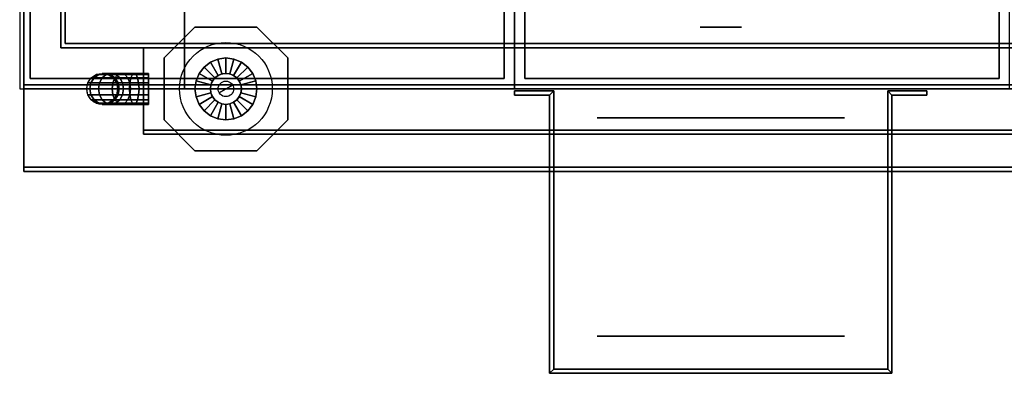
# Model space of a CAD drawing. Extents: x -68 to 68, y -44 to 44.
# Drawn here: x -68 to -44, y -5 to 4 of the extents above; entities that cross this region are included whole.
import ezdxf

# ---------------------------------------------------------------- set-up
doc = ezdxf.new("R2010")
doc.units = 0
for name, color, linetype in [('3D', 254, 'CONTINUOUS'), ('3D-BLACK', 250, 'CONTINUOUS'), ('3D-COLDROLL', 252, 'CONTINUOUS'), ('3D-FLAT', 7, 'CONTINUOUS'), ('3D-NON', 43, 'CONTINUOUS'), ('3D-PIPE', 252, 'CONTINUOUS')]:
    doc.layers.add(name, color=color, linetype=linetype)

msp = doc.modelspace()

# ---------------------------------------------------------------- linework, layer by layer
at = {"layer": '3D', "extrusion": (0, 1, 0)}
for centre, radius in [((51.25, 19, 3.5), 0.5), ((51.25, 19, 3), 0.5), ((51.25, 19, 2), 3), ((51.25, 19, -4), 3)]:
    msp.add_circle(centre, radius, dxfattribs=at)
at = {"layer": '3D'}
for points in [[(-55.4, 1.85, 18), (-55.3, 1.95, 18), (-55.3, 1.95, 20), (-55.4, 1.85, 20)], [(-55.4, 1.85, 18), (-55.3, 1.95, 18), (-55.3, 1.95, 20), (-55.4, 1.85, 20)], [(-55.3, -4.8, 18), (-55.3, 1.95, 18), (-55.3, 1.95, 20), (-55.3, -4.8, 20)], [(-47.1, 1.85, 18), (-47.2, 1.95, 18), (-47.2, 1.95, 20), (-47.1, 1.85, 20)], [(-47.1, 1.85, 18), (-47.2, 1.95, 18), (-47.2, 1.95, 20), (-47.1, 1.85, 20)], [(-55.4, -4.9, 18), (-55.4, 1.85, 18), (-55.4, 1.85, 20), (-55.4, -4.9, 20)], [(-55.4, -4.9, 18), (-55.3, -4.8, 18), (-55.3, -4.8, 20), (-55.4, -4.9, 20)], [(-55.4, -4.9, 18), (-55.3, -4.8, 18), (-55.3, -4.8, 20), (-55.4, -4.9, 20)], [(-47.1, -4.9, 18), (-47.2, -4.8, 18), (-47.2, -4.8, 20), (-47.1, -4.9, 20)], [(-47.1, -4.9, 18), (-47.2, -4.8, 18), (-47.2, -4.8, 20), (-47.1, -4.9, 20)]]:
    msp.add_3dface(points, dxfattribs=at)
at = {"layer": '3D-BLACK', "extrusion": (0, 1, 0)}
msp.add_circle((51.25, 19, 1.3), 3, dxfattribs=at)
at = {"layer": '3D-COLDROLL'}
for points in [[(-68.25, 2, 35), (-56.25, 2, 35), (-56.25, 29, 35), (-68.25, 29, 35)], [(-56.25, 2, 35), (-44.25, 2, 35), (-44.25, 29, 35), (-56.25, 29, 35)], [(-68, 2.25, 35), (-68, 28.75, 35), (-68, 28.75, 36), (-68, 2.25, 36)], [(-68, 2.25, 36), (-56.5, 2.25, 36), (-56.5, 28.75, 36), (-68, 28.75, 36)], [(-68, 2.25, 35), (-56.5, 2.25, 35), (-56.5, 28.75, 35), (-68, 28.75, 35)], [(-56.5, 2.25, 35), (-56.5, 28.75, 35), (-56.5, 28.75, 36), (-56.5, 2.25, 36)], [(-56, 2.25, 35), (-56, 28.75, 35), (-56, 28.75, 36), (-56, 2.25, 36)], [(-56, 2.25, 36), (-44.5, 2.25, 36), (-44.5, 28.75, 36), (-56, 28.75, 36)], [(-56, 2.25, 35), (-44.5, 2.25, 35), (-44.5, 28.75, 35), (-56, 28.75, 35)], [(-44.5, 2.25, 35), (-44.5, 28.75, 35), (-44.5, 28.75, 36), (-44.5, 2.25, 36)], [(-68, 2.25, 35), (-56.5, 2.25, 35), (-56.5, 2.25, 36), (-68, 2.25, 36)], [(-56, 2.25, 35), (-44.5, 2.25, 35), (-44.5, 2.25, 36), (-56, 2.25, 36)]]:
    msp.add_3dface(points, dxfattribs=at)
at = {"layer": '3D-FLAT'}
for points in [[(-32.35, 31.25, 26.8), (-68.15, 31.25, 26.8), (-68.15, 2.1, 26.8), (-32.35, 2.1, 26.8)], [(-32.35, 31.25, 6), (-68.15, 31.25, 6), (-68.15, 2.1, 6), (-32.35, 2.1, 6)], [(-68.15, 0.1, 76), (-68.15, 18, 76), (-32.35, 18, 76), (-32.35, 0.1, 76)], [(-32.35, 0.1, 58.1), (-32.35, 18, 58.1), (-68.15, 18, 58.1), (-68.15, 0.1, 58.1)], [(-64.25, 2, 70), (-64.25, 18, 70), (-34.25, 18, 70), (-34.25, 2, 70)], [(-34.25, 2, 60), (-34.25, 18, 60), (-64.25, 18, 60), (-64.25, 2, 60)], [(-67.15, 3.1, 57), (-67.15, 17.9, 57), (-33.35, 17.9, 57), (-33.35, 3.1, 57)], [(-67.15, 3.1, 58), (-67.15, 17.9, 58), (-33.35, 17.9, 58), (-33.35, 3.1, 58)], [(-68.15, 0, 36), (-32.35, 0, 36), (-32.35, 2, 36), (-68.15, 2, 36)], [(-68.15, 0, 35), (-32.35, 0, 35), (-32.35, 2, 35), (-68.15, 2, 35)], [(-55.4, 1.85, 20), (-55.3, 1.95, 20), (-56.25, 1.95, 20), (-56.25, 1.85, 20)], [(-55.4, 1.85, 18), (-55.3, 1.95, 18), (-56.25, 1.95, 18), (-56.25, 1.85, 18)], [(-55.4, -4.9, 20), (-55.3, -4.8, 20), (-55.3, 1.95, 20), (-55.4, 1.85, 20)], [(-55.4, -4.9, 18), (-55.3, -4.8, 18), (-55.3, 1.95, 18), (-55.4, 1.85, 18)], [(-46.25, 1.85, 20), (-46.25, 1.95, 20), (-47.2, 1.95, 20), (-47.1, 1.85, 20)], [(-46.25, 1.85, 18), (-46.25, 1.95, 18), (-47.2, 1.95, 18), (-47.1, 1.85, 18)], [(-47.1, 1.85, 20), (-47.2, 1.95, 20), (-47.2, -4.8, 20), (-47.1, -4.9, 20)], [(-47.1, 1.85, 18), (-47.2, 1.95, 18), (-47.2, -4.8, 18), (-47.1, -4.9, 18)], [(-47.1, -4.9, 20), (-47.2, -4.8, 20), (-55.3, -4.8, 20), (-55.4, -4.9, 20)], [(-47.1, -4.9, 18), (-47.2, -4.8, 18), (-55.3, -4.8, 18), (-55.4, -4.9, 18)]]:
    msp.add_3dface(points, dxfattribs=at)
at = {"layer": '3D-FLAT', "invisible_edges": 5}
for points in [[(-68.15, 19, 58), (-67.25, 18, 58), (-67.25, 3, 58), (-68.15, 2, 58)], [(-68.15, 2, 58), (-67.25, 3, 58), (-33.25, 3, 58), (-32.35, 2, 58)]]:
    msp.add_3dface(points, dxfattribs=at)
at = {"layer": '3D-NON'}
for points in [[(-68.15, 31.25, 6), (-68.15, 2.1, 6), (-68.15, 2.1, 26.8), (-68.15, 31.25, 26.8)], [(-68.15, 0.1, 27), (-68.15, 0.1, 35), (-68.15, 29, 35), (-68.15, 29, 27)], [(-68.15, 0.1, 58.1), (-68.15, 18, 58.1), (-68.15, 18, 76), (-68.15, 0.1, 76)], [(-67.25, 18, 57), (-67.25, 18, 58), (-67.25, 3, 58), (-67.25, 3, 57)], [(-64.25, 2, 60), (-64.25, 18, 60), (-64.25, 18, 70), (-64.25, 2, 70)], [(-67.15, 3.1, 58), (-67.15, 17.9, 58), (-67.15, 17.9, 57), (-67.15, 3.1, 57)], [(-67.25, 3, 57), (-67.25, 3, 58), (-33.25, 3, 58), (-33.25, 3, 57)], [(-67.15, 3.1, 58), (-33.35, 3.1, 58), (-33.35, 3.1, 57), (-67.15, 3.1, 57)], [(-65.25, 3, 76), (-65.25, 3, 77), (-65.25, 1, 77), (-65.25, 1, 76)], [(-35.25, 3, 76), (-35.25, 3, 77), (-65.25, 3, 77), (-65.25, 3, 76)], [(-32.35, 2.1, 6), (-68.15, 2.1, 6), (-68.15, 2.1, 26.8), (-32.35, 2.1, 26.8)], [(-68.15, 0, 36), (-68.15, 0, 58), (-68.15, 2, 58), (-68.15, 2, 36)], [(-68.15, 2, 36), (-68.15, 2, 58), (-32.35, 2, 58), (-32.35, 2, 36)], [(-68.15, 0, 35), (-68.15, 2, 35), (-68.15, 2, 36), (-68.15, 0, 36)], [(-68.15, 2, 35), (-32.35, 2, 35), (-32.35, 2, 36), (-68.15, 2, 36)], [(-33.25, 2, 58), (-34.25, 2, 59), (-66.25, 2, 59), (-67.25, 2, 58)], [(-34.25, 2, 60), (-64.25, 2, 60), (-64.25, 2, 70), (-34.25, 2, 70)], [(-56.25, 1.85, 18), (-56.25, 1.95, 18), (-56.25, 1.95, 20), (-56.25, 1.85, 20)], [(-55.3, 1.95, 18), (-56.25, 1.95, 18), (-56.25, 1.95, 20), (-55.3, 1.95, 20)], [(-46.25, 1.95, 18), (-47.2, 1.95, 18), (-47.2, 1.95, 20), (-46.25, 1.95, 20)], [(-47.2, 1.95, 18), (-47.2, -4.8, 18), (-47.2, -4.8, 20), (-47.2, 1.95, 20)], [(-46.25, 1.85, 18), (-46.25, 1.95, 18), (-46.25, 1.95, 20), (-46.25, 1.85, 20)], [(-55.4, 1.85, 18), (-56.25, 1.85, 18), (-56.25, 1.85, 20), (-55.4, 1.85, 20)], [(-46.25, 1.85, 18), (-47.1, 1.85, 18), (-47.1, 1.85, 20), (-46.25, 1.85, 20)], [(-47.1, 1.85, 18), (-47.1, -4.9, 18), (-47.1, -4.9, 20), (-47.1, 1.85, 20)], [(-65.25, 1, 76), (-65.25, 1, 77), (-35.25, 1, 77), (-35.25, 1, 76)], [(-65.25, 0.9, 76), (-65.25, 0.9, 77.5), (-65.25, 1, 77.5), (-65.25, 1, 76)], [(-65.25, 1, 76), (-65.25, 1, 77.5), (-35.25, 1, 77.5), (-35.25, 1, 76)], [(-35.25, 0.9, 76), (-35.25, 0.9, 77.5), (-65.25, 0.9, 77.5), (-65.25, 0.9, 76)], [(-68.15, 0.1, 27), (-68.15, 0.1, 35), (-32.35, 0.1, 35), (-32.35, 0.1, 27)], [(-32.35, 0.1, 58.1), (-68.15, 0.1, 58.1), (-68.15, 0.1, 76), (-32.35, 0.1, 76)], [(-68.15, 0, 36), (-68.15, 0, 58), (-32.35, 0, 58), (-32.35, 0, 36)], [(-68.15, 0, 35), (-32.35, 0, 35), (-32.35, 0, 36), (-68.15, 0, 36)], [(-47.1, -4.9, 18), (-55.4, -4.9, 18), (-55.4, -4.9, 20), (-47.1, -4.9, 20)], [(-47.2, -4.8, 18), (-55.3, -4.8, 18), (-55.3, -4.8, 20), (-47.2, -4.8, 20)]]:
    msp.add_3dface(points, dxfattribs=at)
for points, invisible_edges in [([(-68.15, 2, 58), (-68.15, 2, 57), (-68.15, 20, 57), (-68.15, 19, 58)], 2), ([(-68.15, 2, 57), (-68.15, 2, 54), (-68.15, 20, 56), (-68.15, 20, 57)], 8)]:
    msp.add_3dface(points, dxfattribs=dict(at, invisible_edges=invisible_edges))
at = {"layer": '3D-PIPE'}
for centre, radius in [((-63.25, 2, 78.375), 1.125), ((-66.25, 2, 76.5), 0.375), ((-63.25, 2, 79.688), 0.375), ((-63.25, 2, 79.688), 0.188)]:
    msp.add_circle(centre, radius, dxfattribs=at)
at = {"layer": '3D-PIPE', "extrusion": (1, 0, 0)}
for centre in [(2, 78, -64.75), (2, 78, -61.75)]:
    msp.add_circle(centre, 0.375, dxfattribs=at)
at = {"layer": '3D-PIPE'}
for points in [[(-64, 3.5, 77.625), (-64, 3.5, 78.375), (-64.75, 2.75, 78.375), (-64.75, 2.75, 77.625)], [(-62.5, 3.5, 77.625), (-62.5, 3.5, 78.375), (-64, 3.5, 78.375), (-64, 3.5, 77.625)], [(-61.75, 2.75, 77.625), (-61.75, 2.75, 78.375), (-62.5, 3.5, 78.375), (-62.5, 3.5, 77.625)], [(-64.75, 2.75, 77.625), (-64.75, 2.75, 78.375), (-64.75, 1.25, 78.375), (-64.75, 1.25, 77.625)], [(-63.515, 2.265, 79.688), (-63.78, 2.53, 78.562), (-63.625, 2.65, 78.562), (-63.438, 2.325, 79.688)], [(-63.78, 2.53, 78.562), (-63.515, 2.265, 79.688), (-63.438, 2.325, 79.688), (-63.625, 2.65, 78.562)], [(-63.438, 2.325, 79.688), (-63.625, 2.65, 78.562), (-63.444, 2.724, 78.562), (-63.347, 2.362, 79.688)], [(-63.625, 2.65, 78.562), (-63.438, 2.325, 79.688), (-63.347, 2.362, 79.688), (-63.444, 2.724, 78.562)], [(-63.347, 2.362, 79.688), (-63.444, 2.724, 78.562), (-63.25, 2.75, 78.562), (-63.25, 2.375, 79.688)], [(-63.444, 2.724, 78.562), (-63.347, 2.362, 79.688), (-63.25, 2.375, 79.688), (-63.25, 2.75, 78.562)], [(-63.25, 2.375, 79.688), (-63.25, 2.75, 78.562), (-63.056, 2.724, 78.562), (-63.153, 2.362, 79.688)], [(-63.25, 2.75, 78.562), (-63.25, 2.375, 79.688), (-63.153, 2.362, 79.688), (-63.056, 2.724, 78.562)], [(-63.153, 2.362, 79.688), (-63.056, 2.724, 78.562), (-62.875, 2.65, 78.562), (-63.062, 2.325, 79.688)], [(-63.056, 2.724, 78.562), (-63.153, 2.362, 79.688), (-63.062, 2.325, 79.688), (-62.875, 2.65, 78.562)], [(-63.062, 2.325, 79.688), (-62.875, 2.65, 78.562), (-62.72, 2.53, 78.562), (-62.985, 2.265, 79.688)], [(-62.875, 2.65, 78.562), (-63.062, 2.325, 79.688), (-62.985, 2.265, 79.688), (-62.72, 2.53, 78.562)], [(-61.75, 2.75, 77.625), (-61.75, 2.75, 78.375), (-61.75, 1.25, 78.375), (-61.75, 1.25, 77.625)], [(-63.575, 2.188, 79.688), (-63.9, 2.375, 78.562), (-63.78, 2.53, 78.562), (-63.515, 2.265, 79.688)], [(-63.9, 2.375, 78.562), (-63.575, 2.188, 79.688), (-63.515, 2.265, 79.688), (-63.78, 2.53, 78.562)], [(-62.985, 2.265, 79.688), (-62.72, 2.53, 78.562), (-62.6, 2.375, 78.562), (-62.925, 2.188, 79.688)], [(-62.72, 2.53, 78.562), (-62.985, 2.265, 79.688), (-62.925, 2.188, 79.688), (-62.6, 2.375, 78.562)], [(-66.447, 2.265, 77.305), (-66.524, 2.144, 77.33), (-66.596, 2.144, 76.875), (-66.515, 2.265, 76.875)], [(-66.25, 2.265, 77.692), (-66.315, 2.144, 77.74), (-66.524, 2.144, 77.33), (-66.447, 2.265, 77.305)], [(-66.331, 2.346, 77.267), (-66.447, 2.265, 77.305), (-66.515, 2.265, 76.875), (-66.394, 2.346, 76.875)], [(-66.151, 2.346, 77.621), (-66.25, 2.265, 77.692), (-66.447, 2.265, 77.305), (-66.331, 2.346, 77.267)], [(-66.195, 2.375, 77.223), (-66.331, 2.346, 77.267), (-66.394, 2.346, 76.875), (-66.25, 2.375, 76.875)], [(-66.035, 2.375, 77.536), (-66.151, 2.346, 77.621), (-66.331, 2.346, 77.267), (-66.195, 2.375, 77.223)], [(-65.942, 2.265, 78), (-65.99, 2.144, 78.065), (-66.315, 2.144, 77.74), (-66.25, 2.265, 77.692)], [(-66.058, 2.346, 77.178), (-66.195, 2.375, 77.223), (-66.25, 2.375, 76.875), (-66.106, 2.346, 76.875)], [(-65.871, 2.346, 77.901), (-65.942, 2.265, 78), (-66.25, 2.265, 77.692), (-66.151, 2.346, 77.621)], [(-65.919, 2.346, 77.452), (-66.035, 2.375, 77.536), (-66.195, 2.375, 77.223), (-66.058, 2.346, 77.178)], [(-65.786, 2.375, 77.785), (-65.871, 2.346, 77.901), (-66.151, 2.346, 77.621), (-66.035, 2.375, 77.536)], [(-65.943, 2.265, 77.141), (-66.058, 2.346, 77.178), (-66.106, 2.346, 76.875), (-65.985, 2.265, 76.875)], [(-65.821, 2.265, 77.38), (-65.919, 2.346, 77.452), (-66.058, 2.346, 77.178), (-65.943, 2.265, 77.141)], [(-65.702, 2.346, 77.669), (-65.786, 2.375, 77.785), (-66.035, 2.375, 77.536), (-65.919, 2.346, 77.452)], [(-65.555, 2.265, 78.197), (-65.58, 2.144, 78.274), (-65.99, 2.144, 78.065), (-65.942, 2.265, 78)], [(-65.865, 2.144, 77.116), (-65.943, 2.265, 77.141), (-65.985, 2.265, 76.875), (-65.904, 2.144, 76.875)], [(-65.755, 2.144, 77.333), (-65.821, 2.265, 77.38), (-65.943, 2.265, 77.141), (-65.865, 2.144, 77.116)], [(-65.517, 2.346, 78.081), (-65.555, 2.265, 78.197), (-65.942, 2.265, 78), (-65.871, 2.346, 77.901)], [(-65.63, 2.265, 77.571), (-65.702, 2.346, 77.669), (-65.919, 2.346, 77.452), (-65.821, 2.265, 77.38)], [(-65.473, 2.375, 77.945), (-65.517, 2.346, 78.081), (-65.871, 2.346, 77.901), (-65.786, 2.375, 77.785)], [(-65.583, 2.144, 77.505), (-65.63, 2.265, 77.571), (-65.821, 2.265, 77.38), (-65.755, 2.144, 77.333)], [(-65.428, 2.346, 77.808), (-65.473, 2.375, 77.945), (-65.786, 2.375, 77.785), (-65.702, 2.346, 77.669)], [(-65.391, 2.265, 77.693), (-65.428, 2.346, 77.808), (-65.702, 2.346, 77.669), (-65.63, 2.265, 77.571)], [(-65.366, 2.144, 77.615), (-65.391, 2.265, 77.693), (-65.63, 2.265, 77.571), (-65.583, 2.144, 77.505)], [(-65.125, 2.265, 78.265), (-65.125, 2.144, 78.346), (-65.58, 2.144, 78.274), (-65.555, 2.265, 78.197)], [(-65.125, 2.346, 78.144), (-65.125, 2.265, 78.265), (-65.555, 2.265, 78.197), (-65.517, 2.346, 78.081)], [(-65.125, 2.375, 78), (-65.125, 2.346, 78.144), (-65.517, 2.346, 78.081), (-65.473, 2.375, 77.945)], [(-65.125, 2.346, 77.856), (-65.125, 2.375, 78), (-65.473, 2.375, 77.945), (-65.428, 2.346, 77.808)], [(-65.125, 2.265, 77.735), (-65.125, 2.346, 77.856), (-65.428, 2.346, 77.808), (-65.391, 2.265, 77.693)], [(-65.125, 2.144, 77.654), (-65.125, 2.265, 77.735), (-65.391, 2.265, 77.693), (-65.366, 2.144, 77.615)], [(-63.625, 2, 79.688), (-64, 2, 78.562), (-63.974, 2.194, 78.562), (-63.612, 2.097, 79.688)], [(-64, 2, 78.562), (-63.625, 2, 79.688), (-63.612, 2.097, 79.688), (-63.974, 2.194, 78.562)], [(-63.612, 2.097, 79.688), (-63.974, 2.194, 78.562), (-63.9, 2.375, 78.562), (-63.575, 2.188, 79.688)], [(-63.974, 2.194, 78.562), (-63.612, 2.097, 79.688), (-63.575, 2.188, 79.688), (-63.9, 2.375, 78.562)], [(-62.925, 2.188, 79.688), (-62.6, 2.375, 78.562), (-62.526, 2.194, 78.562), (-62.888, 2.097, 79.688)], [(-62.6, 2.375, 78.562), (-62.925, 2.188, 79.688), (-62.888, 2.097, 79.688), (-62.526, 2.194, 78.562)], [(-62.888, 2.097, 79.688), (-62.526, 2.194, 78.562), (-62.5, 2, 78.562), (-62.875, 2, 79.688)], [(-62.526, 2.194, 78.562), (-62.888, 2.097, 79.688), (-62.875, 2, 79.688), (-62.5, 2, 78.562)], [(-66.524, 2.144, 77.33), (-66.552, 2, 77.339), (-66.625, 2, 76.875), (-66.596, 2.144, 76.875)], [(-66.552, 2, 77.339), (-66.524, 1.856, 77.33), (-66.596, 1.856, 76.875), (-66.625, 2, 76.875)], [(-66.315, 2.144, 77.74), (-66.339, 2, 77.757), (-66.552, 2, 77.339), (-66.524, 2.144, 77.33)], [(-66.339, 2, 77.757), (-66.315, 1.856, 77.74), (-66.524, 1.856, 77.33), (-66.552, 2, 77.339)], [(-65.99, 2.144, 78.065), (-66.007, 2, 78.089), (-66.339, 2, 77.757), (-66.315, 2.144, 77.74)], [(-66.007, 2, 78.089), (-65.99, 1.856, 78.065), (-66.315, 1.856, 77.74), (-66.339, 2, 77.757)], [(-65.58, 2.144, 78.274), (-65.589, 2, 78.302), (-66.007, 2, 78.089), (-65.99, 2.144, 78.065)], [(-65.589, 2, 78.302), (-65.58, 1.856, 78.274), (-65.99, 1.856, 78.065), (-66.007, 2, 78.089)], [(-65.838, 2, 77.107), (-65.865, 2.144, 77.116), (-65.904, 2.144, 76.875), (-65.875, 2, 76.875)], [(-65.865, 1.856, 77.116), (-65.838, 2, 77.107), (-65.875, 2, 76.875), (-65.904, 1.856, 76.875)], [(-65.732, 2, 77.316), (-65.755, 2.144, 77.333), (-65.865, 2.144, 77.116), (-65.838, 2, 77.107)], [(-65.755, 1.856, 77.333), (-65.732, 2, 77.316), (-65.838, 2, 77.107), (-65.865, 1.856, 77.116)], [(-65.566, 2, 77.482), (-65.583, 2.144, 77.505), (-65.755, 2.144, 77.333), (-65.732, 2, 77.316)], [(-65.583, 1.856, 77.505), (-65.566, 2, 77.482), (-65.732, 2, 77.316), (-65.755, 1.856, 77.333)], [(-65.125, 2.144, 78.346), (-65.125, 2, 78.375), (-65.589, 2, 78.302), (-65.58, 2.144, 78.274)], [(-65.125, 2, 78.375), (-65.125, 1.856, 78.346), (-65.58, 1.856, 78.274), (-65.589, 2, 78.302)], [(-65.357, 2, 77.588), (-65.366, 2.144, 77.615), (-65.583, 2.144, 77.505), (-65.566, 2, 77.482)], [(-65.366, 1.856, 77.615), (-65.357, 2, 77.588), (-65.566, 2, 77.482), (-65.583, 1.856, 77.505)], [(-65.125, 2, 77.625), (-65.125, 2.144, 77.654), (-65.366, 2.144, 77.615), (-65.357, 2, 77.588)], [(-65.125, 1.856, 77.654), (-65.125, 2, 77.625), (-65.357, 2, 77.588), (-65.366, 1.856, 77.615)], [(-63.974, 1.806, 78.562), (-63.612, 1.903, 79.688), (-63.625, 2, 79.688), (-64, 2, 78.562)], [(-63.612, 1.903, 79.688), (-63.974, 1.806, 78.562), (-64, 2, 78.562), (-63.625, 2, 79.688)], [(-63.088, 2.094, 79.875), (-63.088, 2.094, 79.875), (-63.412, 1.906, 79.875)], [(-62.5, 2, 78.562), (-62.875, 2, 79.688), (-62.888, 1.903, 79.688), (-62.526, 1.806, 78.562)], [(-62.875, 2, 79.688), (-62.5, 2, 78.562), (-62.526, 1.806, 78.562), (-62.888, 1.903, 79.688)], [(-66.524, 1.856, 77.33), (-66.447, 1.735, 77.305), (-66.515, 1.735, 76.875), (-66.596, 1.856, 76.875)], [(-66.315, 1.856, 77.74), (-66.25, 1.735, 77.692), (-66.447, 1.735, 77.305), (-66.524, 1.856, 77.33)], [(-66.447, 1.735, 77.305), (-66.331, 1.654, 77.267), (-66.394, 1.654, 76.875), (-66.515, 1.735, 76.875)], [(-66.25, 1.735, 77.692), (-66.151, 1.654, 77.621), (-66.331, 1.654, 77.267), (-66.447, 1.735, 77.305)], [(-65.99, 1.856, 78.065), (-65.942, 1.735, 78), (-66.25, 1.735, 77.692), (-66.315, 1.856, 77.74)], [(-65.942, 1.735, 78), (-65.871, 1.654, 77.901), (-66.151, 1.654, 77.621), (-66.25, 1.735, 77.692)], [(-66.058, 1.654, 77.178), (-65.943, 1.735, 77.141), (-65.985, 1.735, 76.875), (-66.106, 1.654, 76.875)], [(-65.919, 1.654, 77.452), (-65.821, 1.735, 77.38), (-65.943, 1.735, 77.141), (-66.058, 1.654, 77.178)], [(-65.58, 1.856, 78.274), (-65.555, 1.735, 78.197), (-65.942, 1.735, 78), (-65.99, 1.856, 78.065)], [(-65.943, 1.735, 77.141), (-65.865, 1.856, 77.116), (-65.904, 1.856, 76.875), (-65.985, 1.735, 76.875)], [(-65.821, 1.735, 77.38), (-65.755, 1.856, 77.333), (-65.865, 1.856, 77.116), (-65.943, 1.735, 77.141)], [(-65.555, 1.735, 78.197), (-65.517, 1.654, 78.081), (-65.871, 1.654, 77.901), (-65.942, 1.735, 78)], [(-65.702, 1.654, 77.669), (-65.63, 1.735, 77.571), (-65.821, 1.735, 77.38), (-65.919, 1.654, 77.452)], [(-65.63, 1.735, 77.571), (-65.583, 1.856, 77.505), (-65.755, 1.856, 77.333), (-65.821, 1.735, 77.38)], [(-65.428, 1.654, 77.808), (-65.391, 1.735, 77.693), (-65.63, 1.735, 77.571), (-65.702, 1.654, 77.669)], [(-65.391, 1.735, 77.693), (-65.366, 1.856, 77.615), (-65.583, 1.856, 77.505), (-65.63, 1.735, 77.571)], [(-65.125, 1.856, 78.346), (-65.125, 1.735, 78.265), (-65.555, 1.735, 78.197), (-65.58, 1.856, 78.274)], [(-65.125, 1.735, 78.265), (-65.125, 1.654, 78.144), (-65.517, 1.654, 78.081), (-65.555, 1.735, 78.197)], [(-65.125, 1.654, 77.856), (-65.125, 1.735, 77.735), (-65.391, 1.735, 77.693), (-65.428, 1.654, 77.808)], [(-65.125, 1.735, 77.735), (-65.125, 1.856, 77.654), (-65.366, 1.856, 77.615), (-65.391, 1.735, 77.693)], [(-63.9, 1.625, 78.562), (-63.575, 1.812, 79.688), (-63.612, 1.903, 79.688), (-63.974, 1.806, 78.562)], [(-63.575, 1.812, 79.688), (-63.9, 1.625, 78.562), (-63.974, 1.806, 78.562), (-63.612, 1.903, 79.688)], [(-63.78, 1.47, 78.562), (-63.515, 1.735, 79.688), (-63.575, 1.812, 79.688), (-63.9, 1.625, 78.562)], [(-63.515, 1.735, 79.688), (-63.78, 1.47, 78.562), (-63.9, 1.625, 78.562), (-63.575, 1.812, 79.688)], [(-63.625, 1.35, 78.562), (-63.438, 1.675, 79.688), (-63.515, 1.735, 79.688), (-63.78, 1.47, 78.562)], [(-63.438, 1.675, 79.688), (-63.625, 1.35, 78.562), (-63.78, 1.47, 78.562), (-63.515, 1.735, 79.688)], [(-63.444, 1.276, 78.562), (-63.347, 1.638, 79.688), (-63.438, 1.675, 79.688), (-63.625, 1.35, 78.562)], [(-63.347, 1.638, 79.688), (-63.444, 1.276, 78.562), (-63.625, 1.35, 78.562), (-63.438, 1.675, 79.688)], [(-62.875, 1.35, 78.562), (-63.062, 1.675, 79.688), (-63.153, 1.638, 79.688), (-63.056, 1.276, 78.562)], [(-63.062, 1.675, 79.688), (-62.875, 1.35, 78.562), (-63.056, 1.276, 78.562), (-63.153, 1.638, 79.688)], [(-62.72, 1.47, 78.562), (-62.985, 1.735, 79.688), (-63.062, 1.675, 79.688), (-62.875, 1.35, 78.562)], [(-62.985, 1.735, 79.688), (-62.72, 1.47, 78.562), (-62.875, 1.35, 78.562), (-63.062, 1.675, 79.688)], [(-62.6, 1.625, 78.562), (-62.925, 1.812, 79.688), (-62.985, 1.735, 79.688), (-62.72, 1.47, 78.562)], [(-62.925, 1.812, 79.688), (-62.6, 1.625, 78.562), (-62.72, 1.47, 78.562), (-62.985, 1.735, 79.688)], [(-62.526, 1.806, 78.562), (-62.888, 1.903, 79.688), (-62.925, 1.812, 79.688), (-62.6, 1.625, 78.562)], [(-62.888, 1.903, 79.688), (-62.526, 1.806, 78.562), (-62.6, 1.625, 78.562), (-62.925, 1.812, 79.688)], [(-66.331, 1.654, 77.267), (-66.195, 1.625, 77.223), (-66.25, 1.625, 76.875), (-66.394, 1.654, 76.875)], [(-66.151, 1.654, 77.621), (-66.035, 1.625, 77.536), (-66.195, 1.625, 77.223), (-66.331, 1.654, 77.267)], [(-66.195, 1.625, 77.223), (-66.058, 1.654, 77.178), (-66.106, 1.654, 76.875), (-66.25, 1.625, 76.875)], [(-66.035, 1.625, 77.536), (-65.919, 1.654, 77.452), (-66.058, 1.654, 77.178), (-66.195, 1.625, 77.223)], [(-65.871, 1.654, 77.901), (-65.786, 1.625, 77.785), (-66.035, 1.625, 77.536), (-66.151, 1.654, 77.621)], [(-65.786, 1.625, 77.785), (-65.702, 1.654, 77.669), (-65.919, 1.654, 77.452), (-66.035, 1.625, 77.536)], [(-65.517, 1.654, 78.081), (-65.473, 1.625, 77.945), (-65.786, 1.625, 77.785), (-65.871, 1.654, 77.901)], [(-65.473, 1.625, 77.945), (-65.428, 1.654, 77.808), (-65.702, 1.654, 77.669), (-65.786, 1.625, 77.785)], [(-65.125, 1.654, 78.144), (-65.125, 1.625, 78), (-65.473, 1.625, 77.945), (-65.517, 1.654, 78.081)], [(-65.125, 1.625, 78), (-65.125, 1.654, 77.856), (-65.428, 1.654, 77.808), (-65.473, 1.625, 77.945)], [(-63.25, 1.25, 78.562), (-63.25, 1.625, 79.688), (-63.347, 1.638, 79.688), (-63.444, 1.276, 78.562)], [(-63.25, 1.625, 79.688), (-63.25, 1.25, 78.562), (-63.444, 1.276, 78.562), (-63.347, 1.638, 79.688)], [(-63.056, 1.276, 78.562), (-63.153, 1.638, 79.688), (-63.25, 1.625, 79.688), (-63.25, 1.25, 78.562)], [(-63.153, 1.638, 79.688), (-63.056, 1.276, 78.562), (-63.25, 1.25, 78.562), (-63.25, 1.625, 79.688)], [(-64.75, 1.25, 77.625), (-64.75, 1.25, 78.375), (-64, 0.5, 78.375), (-64, 0.5, 77.625)], [(-62.5, 0.5, 77.625), (-62.5, 0.5, 78.375), (-61.75, 1.25, 78.375), (-61.75, 1.25, 77.625)], [(-64, 0.5, 77.625), (-64, 0.5, 78.375), (-62.5, 0.5, 78.375), (-62.5, 0.5, 77.625)]]:
    msp.add_3dface(points, dxfattribs=at)
at = {"layer": '3D-PIPE', "invisible_edges": 15}
for points in [[(-64.75, 2.75, 78.375), (-64.75, 1.25, 78.375), (-64, 0.5, 78.375), (-64, 3.5, 78.375)], [(-64.75, 2.75, 77.625), (-64.75, 1.25, 77.625), (-64, 0.5, 77.625), (-64, 3.5, 77.625)], [(-62.5, 3.5, 78.375), (-64, 3.5, 78.375), (-64, 0.5, 78.375), (-62.5, 0.5, 78.375)], [(-62.5, 3.5, 77.625), (-64, 3.5, 77.625), (-64, 0.5, 77.625), (-62.5, 0.5, 77.625)], [(-61.75, 2.75, 78.375), (-62.5, 3.5, 78.375), (-62.5, 0.5, 78.375), (-61.75, 1.25, 78.375)], [(-61.75, 2.75, 77.625), (-62.5, 3.5, 77.625), (-62.5, 0.5, 77.625), (-61.75, 1.25, 77.625)]]:
    msp.add_3dface(points, dxfattribs=at)

doc.saveas('drawing.dxf')
